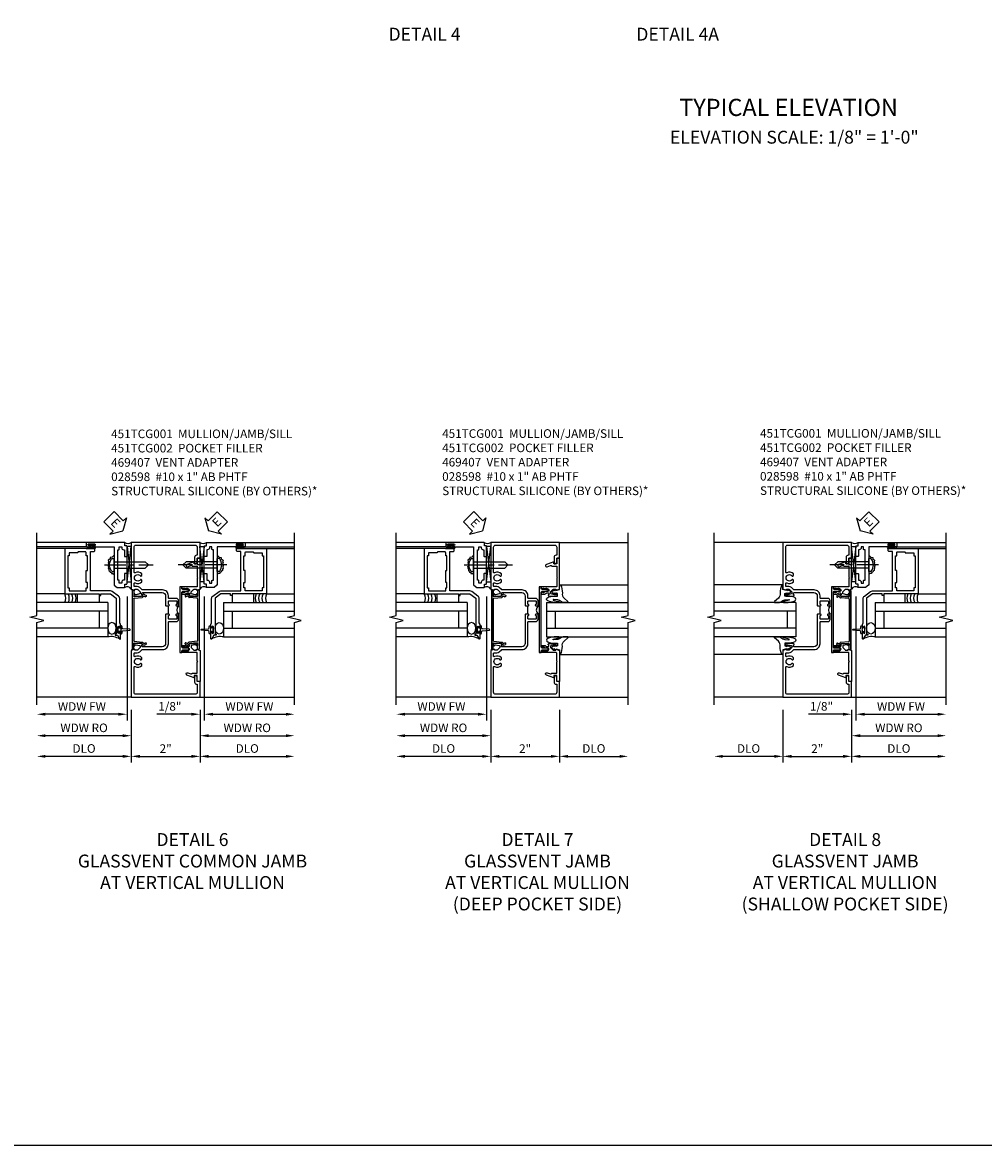
# Model space of a CAD drawing. Extents: x 0 to 101, y 0 to 65.
# Drawn here: x 49 to 77, y 0 to 33 of the extents above; entities that cross this region are included whole.
import ezdxf
from ezdxf.enums import TextEntityAlignment as Align

# ---------------------------------------------------------------- set-up
doc = ezdxf.new("R2010")
doc.units = 0
doc.header["$LTSCALE"] = 0.5
doc.header["$MEASUREMENT"] = 0
doc.linetypes.add('CENTER', pattern=[2, 1.25, -0.25, 0.25, -0.25])
doc.layers.get('0').update_dxf_attribs({"color": 4, "linetype": 'CONTINUOUS'})
for name, color, linetype in [('CENTER', 1, 'CENTER'), ('DIME', 2, 'CONTINUOUS'), ('FORMAT', 7, 'CONTINUOUS'), ('TEXT', 3, 'CONTINUOUS')]:
    doc.layers.add(name, color=color, linetype=linetype)
doc.styles.get("Standard").update_dxf_attribs({"font": 'arial.ttf'})
doc.dimstyles.new('EXT_ON-OFF', dxfattribs={"dimscale": 2, "dimtxt": 0.125, "dimasz": 0.125, "dimexe": 0.09, "dimexo": 0.1875, "dimgap": 0.05, "dimtad": 3, "dimdec": 5, "dimzin": 3, "dimdsep": 46, "dimlunit": 5, "dimtxsty": 'Standard', "dimcen": 0, "dimse2": 1, "dimazin": 0, "dimtfac": 1, "dimtdec": 4, "dimtofl": 0, "dimtmove": 0, "dimatfit": 0, "dimfxl": 1, "dimfrac": 2, "dimtolj": 1, "dimtzin": 3, "dimarcsym": 0})
doc.dimstyles.new('EXT_ON-ON', dxfattribs={"dimscale": 2, "dimtxt": 0.125, "dimasz": 0.125, "dimexe": 0.09, "dimexo": 0.1875, "dimgap": 0.05, "dimtad": 3, "dimdec": 5, "dimzin": 3, "dimdsep": 46, "dimlunit": 5, "dimtxsty": 'Standard', "dimcen": 0, "dimazin": 0, "dimtfac": 1, "dimtdec": 4, "dimtofl": 0, "dimtmove": 0, "dimatfit": 0, "dimfxl": 1, "dimfrac": 2, "dimtolj": 1, "dimtzin": 3, "dimarcsym": 0})

# ---------------------------------------------------------------- blocks, each defined once
blk = doc.blocks.new('*D66')
at = {"layer": 'DIME', "color": 0, "lineweight": -2, "transparency": 16777216}
for p, q in [((-1, -3.125), (-1, -4.656)), ((1, -3.125), (1, -4.656)), ((-0.75, -4.476), (0.75, -4.476))]:
    blk.add_line(p, q, dxfattribs=at)
at = {"layer": 'DIME', "color": 0, "transparency": 16777216}
for points in [[(-0.75, -4.434), (-0.75, -4.518), (-1, -4.476)], [(0.75, -4.434), (0.75, -4.518), (1, -4.476)]]:
    blk.add_solid(points, dxfattribs=at)
at = {"layer": 'DIME', "color": 0, "transparency": 16777216, "insert": (0, -4.25), "char_height": 0.25, "attachment_point": 5}
blk.add_mtext('\\A1;2"', dxfattribs=at)
blk = doc.blocks.new('*D67')
at = {"layer": 'DIME', "color": 0, "lineweight": -2, "transparency": 16777216}
for p, q in [((-1, -3.125), (-1, -4.656)), ((-1.25, -4.476), (-3.5, -4.476))]:
    blk.add_line(p, q, dxfattribs=at)
at = {"layer": 'DIME', "color": 0, "transparency": 16777216}
for points in [[(-3.5, -4.434), (-3.5, -4.518), (-3.75, -4.476)], [(-1.25, -4.434), (-1.25, -4.518), (-1, -4.476)]]:
    blk.add_solid(points, dxfattribs=at)
at = {"layer": 'DIME', "color": 0, "transparency": 16777216, "insert": (-2.375, -4.247), "char_height": 0.25, "attachment_point": 5}
blk.add_mtext('\\A1;DLO', dxfattribs=at)
blk = doc.blocks.new('*D68')
at = {"layer": 'DIME', "color": 0, "lineweight": -2, "transparency": 16777216}
for p, q in [((1, -3.125), (1, -4.656)), ((1.25, -4.476), (3.5, -4.476))]:
    blk.add_line(p, q, dxfattribs=at)
at = {"layer": 'DIME', "color": 0, "transparency": 16777216}
for points in [[(1.25, -4.434), (1.25, -4.518), (1, -4.476)], [(3.5, -4.434), (3.5, -4.518), (3.75, -4.476)]]:
    blk.add_solid(points, dxfattribs=at)
at = {"layer": 'DIME', "color": 0, "transparency": 16777216, "insert": (2.375, -4.247), "char_height": 0.25, "attachment_point": 5}
blk.add_mtext('\\A1;DLO', dxfattribs=at)
blk = doc.blocks.new('B451TCG001')
blk.add_line((-0.08, 0.342), (-0.08, 0.092))
for points in [[(-0.31, 0.373, -0.414214), (-0.325, 0.388), (-0.325, 0.468, -0.414214), (-0.31, 0.483), (-0.095, 0.483, -0.414214), (-0.08, 0.468), (-0.08, 0.388, -0.419023), (-0.095, 0.373, 1.008231), (-0.096, 0.342), (-0.01, 0.342), (0, 0.352), (0, 1.187, -0.414214), (0.1, 1.288), (0.671, 1.288, -0.414214), (0.691, 1.268), (0.691, 1.226), (0.669, 1.226, 0.414214), (0.708, 1.187), (0.909, 1.187, 0.414214), (0.929, 1.207), (0.929, 1.236, 0.414214), (0.909, 1.256), (0.897, 1.256), (0.897, 1.227), (0.859, 1.227), (0.757, 1.25, -0.354119), (0.741, 1.269), (0.741, 1.311), (0.808, 1.378, -0.198912), (0.826, 1.385), (0.897, 1.385), (0.897, 1.356), (1, 1.392), (1, 2.75), (-1, 2.75), (-1, 2.295), (-0.92, 2.295), (-0.92, 2.187, 0.414214), (-0.858, 2.125), (-0.84, 2.125), (-0.84, 2.315, 0.414214), (-0.9, 2.375), (-0.92, 2.375), (-0.92, 2.61, -0.414214), (-0.86, 2.67), (0.86, 2.67, -0.414214), (0.92, 2.61), (0.92, 1.882, -0.568098), (0.89, 1.865, 0.339754), (0.692, 1.833), (0.692, 1.789), (0.721, 1.772, 0.386545), (0.735, 1.775, -3.127286), (0.735, 1.664, 0.386545), (0.721, 1.667), (0.692, 1.65), (0.692, 1.606, 0.339754), (0.89, 1.574, -0.568098), (0.92, 1.557), (0.92, 1.485, -0.414214), (0.9, 1.465), (0.826, 1.465, 0.19902), (0.752, 1.435), (0.692, 1.375, -0.19902), (0.674, 1.368), (0.09, 1.368, 0.414214), (-0.08, 1.198), (-0.08, 0.573, -0.414214), (-0.1, 0.553), (-0.305, 0.553, 0.414214), (-0.375, 0.483), (-0.375, 0.342), (-0.31, 0.342, 1), (-0.31, 0.373)], [(-0.92, -1.295), (-1, -1.295), (-1, -1.75), (1, -1.75), (1, -0.392), (0.897, -0.356), (0.897, -0.385), (0.826, -0.385, -0.198912), (0.808, -0.378), (0.741, -0.311), (0.741, -0.269, -0.354119), (0.757, -0.25), (0.859, -0.227), (0.897, -0.227), (0.897, -0.256), (0.909, -0.256, 0.414214), (0.929, -0.236), (0.929, -0.207, 0.414214), (0.909, -0.188), (0.708, -0.188, 0.414214), (0.669, -0.226), (0.691, -0.226), (0.691, -0.268, -0.414214), (0.671, -0.288), (0.1, -0.288, -0.414214), (0, -0.188), (0, 0.082), (-0.01, 0.092), (-0.096, 0.092, 1), (-0.096, 0.061), (-0.095, 0.061, -0.414214), (-0.08, 0.046), (-0.08, -0.034, -0.414214), (-0.095, -0.049), (-0.31, -0.049, -0.414214), (-0.325, -0.034), (-0.325, 0.046, -0.419023), (-0.31, 0.061, 1.008231), (-0.31, 0.092), (-0.375, 0.092), (-0.375, -0.049, 0.414214), (-0.305, -0.119), (-0.095, -0.119, -0.414214), (-0.08, -0.134), (-0.08, -0.198, 0.414214), (0.09, -0.368), (0.674, -0.368, -0.19902), (0.692, -0.375), (0.752, -0.435, 0.19902), (0.826, -0.465), (0.9, -0.465, -0.414214), (0.92, -0.485), (0.92, -0.557, -0.568098), (0.89, -0.574, 0.339754), (0.692, -0.606), (0.692, -0.65), (0.721, -0.667, 0.386545), (0.735, -0.664, -3.127286), (0.735, -0.775, 0.386545), (0.721, -0.772), (0.692, -0.789), (0.692, -0.833, 0.339754), (0.89, -0.865, -0.568098), (0.92, -0.882), (0.92, -1.61, -0.414214), (0.86, -1.67), (-0.86, -1.67, -0.414214), (-0.92, -1.61), (-0.92, -1.375), (-0.9, -1.375, 0.414214), (-0.84, -1.315), (-0.84, -1.125), (-0.858, -1.125, 0.414214), (-0.92, -1.187)]]:
    blk.add_lwpolyline(points, format="xyb", close=True)
blk.add_arc((-0.506, 0.217), 0.181, 316.3972, 43.6028)
blk = doc.blocks.new('B469407')
for p, q in [((0.963, 0.356), (0.929, 0.345)), ((0.929, 0.345), (0.929, 0.175)), ((0.965, 0.352), (0.931, 0.34)), ((0.971, 0.347), (0.971, -1.375)), ((0.976, 0.347), (0.976, -1.375)), ((0.567, 0.189), (0.567, 0.17)), ((0.623, 0.225), (0.576, 0.203)), ((0.626, 0.174), (0.589, 0.157)), ((0.629, 0.226), (0.651, 0.226)), ((0.644, 0.17), (0.67, 0.139)), ((0.663, 0.221), (0.694, 0.184)), ((0.916, 0.113), (0.68, 0.134)), ((0.913, 0.16), (0.704, 0.179)), ((0.929, 0.098), (0.929, -1.126)), ((0.567, -1.217), (0.567, -1.198)), ((0.623, -1.253), (0.576, -1.231)), ((0.626, -1.202), (0.589, -1.185)), ((0.629, -1.254), (0.651, -1.254)), ((0.644, -1.198), (0.67, -1.167)), ((0.663, -1.249), (0.694, -1.212)), ((0.916, -1.141), (0.68, -1.162)), ((0.913, -1.188), (0.704, -1.207)), ((0.929, -1.373), (0.929, -1.203)), ((0.963, -1.384), (0.929, -1.373)), ((0.965, -1.38), (0.931, -1.368))]:
    blk.add_line(p, q)
for centre, radius, start, end in [((0.966, 0.347), 0.01, 0, 109), ((0.966, 0.347), 0.005, 0, 109), ((0.582, 0.189), 0.015, 115, 180), ((0.582, 0.17), 0.015, 180, 295), ((0.629, 0.211), 0.015, 90, 115), ((0.632, 0.161), 0.015, 40, 115), ((0.651, 0.211), 0.015, 40, 90), ((0.682, 0.149), 0.015, 220, 265), ((0.705, 0.194), 0.015, 220, 265), ((0.914, 0.175), 0.015, 265, 0), ((0.914, 0.098), 0.015, 360, 85), ((0.582, -1.198), 0.015, 65, 180), ((0.582, -1.217), 0.015, 180, 245), ((0.629, -1.239), 0.015, 245, 270), ((0.632, -1.189), 0.015, 245, 320), ((0.651, -1.239), 0.015, 270, 320), ((0.682, -1.177), 0.015, 95, 140), ((0.705, -1.222), 0.015, 95, 140), ((0.914, -1.203), 0.015, 360, 95), ((0.914, -1.126), 0.015, 275, 0), ((0.966, -1.375), 0.01, 251, 0), ((0.966, -1.375), 0.005, 251, 0)]:
    blk.add_arc(centre, radius, start, end)
blk = doc.blocks.new('B451TCG102')
blk.add_lwpolyline([(0.569, -0.405), (0.579, -0.395), (0.579, -0.405), (0.589, -0.405), (0.599, -0.395), (0.599, -0.405), (0.609, -0.405), (0.619, -0.395), (0.619, -0.405), (0.629, -0.405), (0.639, -0.395), (0.639, -0.405, 0.441981), (0.693, -0.345, 0.384322), (0.673, -0.327), (0.613, -0.327, -0.151229), (0.596, -0.322), (0.559, -0.297), (0.559, -0.307), (0.549, -0.297), (0.539, -0.297), (0.539, -0.307), (0.529, -0.297), (0.519, -0.297), (0.519, -0.307), (0.509, -0.297), (0.499, -0.297), (0.499, -0.307), (0.489, -0.297), (0.479, -0.297), (0.479, -0.307), (0.469, -0.296), (0.469, -0.247), (0.569, -0.247, -0.151229), (0.58, -0.25), (0.614, -0.274, 0.151229), (0.626, -0.277), (0.671, -0.277, 0.414214), (0.691, -0.257), (0.691, -0.225), (0.669, -0.225, -0.414214), (0.708, -0.187), (0.909, -0.187, -0.414214), (0.929, -0.207), (0.929, -0.236, -0.414214), (0.909, -0.256), (0.897, -0.256), (0.897, -0.227), (0.859, -0.227), (0.757, -0.249, 0.354119), (0.741, -0.269), (0.741, -0.311), (0.808, -0.377, 0.198912), (0.826, -0.385), (0.897, -0.385), (0.897, -0.356), (1, -0.392), (1, -1.295), (0.92, -1.295), (0.92, -1.125), (0.834, -1.125), (0.834, -1.187), (0.617, -1.108, -1), (0.641, -1.042), (0.737, -1.077, 0.359037), (0.767, -1.066, -0.263278), (0.789, -1.054), (0.92, -1.054), (0.92, -0.733), (0.935, -0.718), (0.92, -0.703), (0.92, -0.475, 0.414214), (0.9, -0.455), (0.469, -0.455), (0.469, -0.405), (0.479, -0.395), (0.479, -0.405), (0.489, -0.405), (0.499, -0.395), (0.499, -0.405), (0.509, -0.405), (0.519, -0.395), (0.519, -0.405), (0.529, -0.405), (0.539, -0.395), (0.539, -0.405), (0.549, -0.405), (0.559, -0.395), (0.559, -0.405)], format="xyb", close=True)
blk = doc.blocks.new('B451TCG104')
for p, q in [((-0.63, 1.417), (-0.653, 1.377)), ((-0.605, 1.403), (-0.621, 1.377)), ((-0.542, 1.417), (-0.565, 1.377)), ((-0.542, 1.29), (-0.565, 1.33)), ((-0.518, 1.403), (-0.533, 1.377)), ((-0.518, 1.304), (-0.533, 1.33)), ((-0.542, -0.287), (-0.565, -0.327)), ((-0.518, -0.301), (-0.533, -0.327)), ((-0.63, -0.414), (-0.653, -0.374)), ((-0.605, -0.4), (-0.621, -0.374)), ((-0.542, -0.414), (-0.565, -0.374)), ((-0.518, -0.4), (-0.533, -0.374))]:
    blk.add_line(p, q)
blk.add_lwpolyline([(-0.469, -0.455), (-0.469, -0.402), (-0.496, -0.374), (-0.651, -0.374, -0.414214), (-0.671, -0.354), (-0.671, -0.347, -0.414214), (-0.651, -0.327), (-0.496, -0.327), (-0.469, -0.3), (-0.469, 1.302), (-0.496, 1.33), (-0.651, 1.33, -0.414214), (-0.671, 1.35), (-0.671, 1.357, -0.414214), (-0.651, 1.377), (-0.496, 1.377), (-0.469, 1.404), (-0.469, 1.457), (-0.411, 1.457), (-0.411, -0.455)], format="xyb", close=True)
for centre, start, end in [((-0.617, 1.41), 329.2338, 150.1438), ((-0.53, 1.41), 329.2338, 150.1438), ((-0.53, 1.297), 209.8562, 30.7662), ((-0.53, -0.294), 329.2338, 150.1438), ((-0.617, -0.407), 209.8562, 30.7662), ((-0.53, -0.407), 209.8562, 30.7662)]:
    blk.add_arc(centre, 0.0141, start, end)
blk = doc.blocks.new('B451TCG002')
at = {"xscale": -1, "rotation": 180}
blk.add_blockref('B451TCG102', (0, 1.001), dxfattribs=at)
at = {"xscale": -1}
blk.add_blockref('B451TCG104', (0, -0.001), dxfattribs=at)
blk.add_blockref('B451TCG102', (0, -0.001))
blk = doc.blocks.new('*D62')
at = {"layer": 'DIME', "color": 0, "lineweight": -2, "transparency": 16777216}
for p, q in [((0.125, 2.928), (0.125, -0.68)), ((-0.25, -0.5), (-1.256, -0.5)), ((0, -0.375), (0, -0.68)), ((0.375, -0.5), (0.625, -0.5))]:
    blk.add_line(p, q, dxfattribs=at)
at = {"layer": 'DIME', "color": 0, "transparency": 16777216}
for points in [[(-0.25, -0.458), (-0.25, -0.542), (0, -0.5)], [(0.375, -0.458), (0.375, -0.542), (0.125, -0.5)]]:
    blk.add_solid(points, dxfattribs=at)
at = {"layer": 'DIME', "color": 0, "transparency": 16777216, "insert": (-0.878, -0.271), "char_height": 0.25, "attachment_point": 5}
blk.add_mtext('\\A1;1/8"', dxfattribs=at)
blk = doc.blocks.new('*D63')
at = {"layer": 'DIME', "color": 0, "lineweight": -2, "transparency": 16777216}
for p, q in [((0.125, 2.928), (0.125, -0.68)), ((0.375, -0.5), (2.5, -0.5))]:
    blk.add_line(p, q, dxfattribs=at)
at = {"layer": 'DIME', "color": 0, "transparency": 16777216}
for points in [[(0.375, -0.458), (0.375, -0.542), (0.125, -0.5)], [(2.5, -0.458), (2.5, -0.542), (2.75, -0.5)]]:
    blk.add_solid(points, dxfattribs=at)
at = {"layer": 'DIME', "color": 0, "transparency": 16777216, "insert": (1.437, -0.275), "char_height": 0.25, "attachment_point": 5}
blk.add_mtext('\\A1;WDW FW', dxfattribs=at)
blk = doc.blocks.new('*D64')
at = {"layer": 'DIME', "color": 0, "lineweight": -2, "transparency": 16777216}
for p, q in [((0, -0.375), (0, -1.305)), ((0.25, -1.125), (2.5, -1.125))]:
    blk.add_line(p, q, dxfattribs=at)
at = {"layer": 'DIME', "color": 0, "transparency": 16777216}
for points in [[(0.25, -1.083), (0.25, -1.167), (0, -1.125)], [(2.5, -1.083), (2.5, -1.167), (2.75, -1.125)]]:
    blk.add_solid(points, dxfattribs=at)
at = {"layer": 'DIME', "color": 0, "transparency": 16777216, "insert": (1.375, -0.896), "char_height": 0.25, "attachment_point": 5}
blk.add_mtext('\\A1;WDW RO', dxfattribs=at)
blk = doc.blocks.new('ESEAL2')
at = {"layer": 'TEXT', "color": 7}
for p, q in [((0.196, 0.338), (0, 0)), ((0.196, 0.21), (0.196, 0.338)), ((0.196, -0.338), (0, 0)), ((0.575, 0.21), (0.196, 0.21)), ((0.575, 0.21), (0.575, -0.21)), ((0.575, -0.21), (0.196, -0.21)), ((0.196, -0.21), (0.196, -0.338))]:
    blk.add_line(p, q, dxfattribs=at)
at = {"layer": 'TEXT', "color": 3}
blk.add_text('E', height=0.25, dxfattribs=at).set_placement((0.247, -0.116))
blk = doc.blocks.new('B028598')
for p, q in [((-0.057, 0.186), (0, 0.186)), ((0, 0.186), (0, -0.186)), ((0, 0.095), (0.905, 0.095)), ((1, 0), (0.905, 0.095)), ((-0.057, -0.186), (0, -0.186)), ((0, -0.095), (0.905, -0.095)), ((1, 0), (0.905, -0.095))]:
    blk.add_line(p, q)
for centre, radius, start, end in [((0.162, 0), 0.295, 142.702, 217.298), ((-0.057, 0.166), 0.02, 89.9999, 142.7021), ((-0.057, -0.166), 0.02, 217.2977, 270)]:
    blk.add_arc(centre, radius, start, end)
at = {"layer": 'CENTER'}
blk.add_line((-0.279, 0), (1.135, 0), dxfattribs=at)
blk = doc.blocks.new('B469002')
blk.add_lwpolyline([(2.362, 0.187), (2.104, 0.187), (2.094, 0.197), (2.084, 0.187), (1.516, 0.187, -0.237409), (1.504, 0.193), (1.44, 0.279, -0.160975), (1.438, 0.288), (1.438, 0.485, -0.414214), (1.453, 0.5), (1.538, 0.5), (1.538, 0.548, -0.414214), (1.553, 0.563), (1.834, 0.563, -0.414214), (1.849, 0.548), (1.849, 0.503, -0.414214), (1.834, 0.488), (1.653, 0.488), (1.653, 0.469, -0.414214), (1.593, 0.409), (1.563, 0.409), (1.563, 0.339), (1.638, 0.339, -0.414214), (1.653, 0.324), (1.653, 0.297), (2.535, 0.297), (2.535, 0.324, -0.414214), (2.55, 0.339), (2.625, 0.339), (2.625, 0.409), (2.595, 0.409, -0.414214), (2.535, 0.469), (2.535, 0.488), (2.353, 0.488, -0.414214), (2.338, 0.503), (2.338, 0.548, -0.414214), (2.353, 0.563), (2.635, 0.563, -0.414214), (2.65, 0.548), (2.65, 0.5), (2.735, 0.5, -0.414214), (2.75, 0.485), (2.75, -0.61, -0.414214), (2.735, -0.625), (2.64, -0.625, -0.414214), (2.625, -0.61), (2.625, -0.547, -1), (2.657, -0.547), (2.657, -0.553, 1), (2.701, -0.553), (2.701, -0.384, 1), (2.657, -0.384), (2.657, -0.39, -1), (2.625, -0.39), (2.625, 0.187)], format="xyb", close=True)
blk = doc.blocks.new('B469013')
for points in [[(1.25, -1.25), (1.25, -0.25), (1.2, -0.25), (1.2, -0.2), (1.25, -0.2), (1.25, 0.08), (1.124, 0.25), (0.081, 0.25), (0.081, 0.219), (0.05, 0.219), (0.05, 0.284), (-0.056, 0.347, -0.767327), (-0.048, 0.375), (0.128, 0.375, -1), (0.128, 0.343), (0.122, 0.343, 1), (0.122, 0.299), (0.291, 0.299, 1), (0.291, 0.343), (0.285, 0.343, -1), (0.285, 0.375), (0.362, 0.375), (0.405, 0.35), (1.116, 0.35, -0.237409), (1.189, 0.314), (1.322, 0.134, -0.160975), (1.34, 0.08), (1.34, -0.5), (2.485, -0.5), (2.485, -0.405, -0.414214), (2.515, -0.375), (2.545, -0.375, -0.414214), (2.575, -0.405), (2.575, -1.25)], [(2.45, -1.125), (2.36, -1.125), (2.36, -1.16), (1.43, -1.16), (1.43, -1.125), (1.34, -1.125), (1.34, -0.625), (1.43, -0.625), (1.43, -0.59), (1.587, -0.59), (1.587, -0.625), (1.937, -0.625), (1.937, -0.59), (2.36, -0.59), (2.36, -0.625), (2.45, -0.625, -0.414214), (2.475, -0.65), (2.475, -0.85, -0.414214), (2.45, -0.875), (2.45, -0.875)]]:
    blk.add_lwpolyline(points, format="xyb", close=True)
blk = doc.blocks.new('*D73')
at = {"layer": 'DIME', "color": 0, "lineweight": -2, "transparency": 16777216}
for p, q in [((-1.125, 0.178), (-1.125, -3.43)), ((-1.375, -3.25), (-3.5, -3.25))]:
    blk.add_line(p, q, dxfattribs=at)
at = {"layer": 'DIME', "color": 0, "transparency": 16777216}
for points in [[(-3.5, -3.208), (-3.5, -3.292), (-3.75, -3.25)], [(-1.375, -3.208), (-1.375, -3.292), (-1.125, -3.25)]]:
    blk.add_solid(points, dxfattribs=at)
at = {"layer": 'DIME', "color": 0, "transparency": 16777216, "insert": (-2.438, -3.025), "char_height": 0.25, "attachment_point": 5}
blk.add_mtext('\\A1;WDW FW', dxfattribs=at)
blk = doc.blocks.new('*D74')
at = {"layer": 'DIME', "color": 0, "lineweight": -2, "transparency": 16777216}
for p, q in [((-1.001, -3.125), (-1.001, -4.055)), ((-1.251, -3.875), (-3.5, -3.875))]:
    blk.add_line(p, q, dxfattribs=at)
at = {"layer": 'DIME', "color": 0, "transparency": 16777216}
for points in [[(-3.5, -3.833), (-3.5, -3.917), (-3.75, -3.875)], [(-1.251, -3.833), (-1.251, -3.917), (-1.001, -3.875)]]:
    blk.add_solid(points, dxfattribs=at)
at = {"layer": 'DIME', "color": 0, "transparency": 16777216, "insert": (-2.375, -3.646), "char_height": 0.25, "attachment_point": 5}
blk.add_mtext('\\A1;WDW RO', dxfattribs=at)
blk = doc.blocks.new('ESEAL1')
at = {"layer": 'TEXT', "color": 7}
for p, q in [((-0.196, 0.338), (0, 0)), ((-0.196, 0.21), (-0.196, 0.338)), ((-0.575, 0.21), (-0.575, -0.21)), ((-0.575, 0.21), (-0.196, 0.21)), ((-0.196, -0.338), (0, 0)), ((-0.575, -0.21), (-0.196, -0.21)), ((-0.196, -0.21), (-0.196, -0.338))]:
    blk.add_line(p, q, dxfattribs=at)
at = {"layer": 'TEXT', "color": 3}
blk.add_text('E', height=0.25, dxfattribs=at).set_placement((-0.413, -0.116))
blk = doc.blocks.new('*D76')
at = {"layer": 'DIME', "color": 0, "lineweight": -2, "transparency": 16777216}
for p, q in [((-1, -3.125), (-1, -4.656)), ((1, -3.125), (1, -4.656)), ((-0.75, -4.476), (0.75, -4.476))]:
    blk.add_line(p, q, dxfattribs=at)
at = {"layer": 'DIME', "color": 0, "transparency": 16777216}
for points in [[(-0.75, -4.434), (-0.75, -4.518), (-1, -4.476)], [(0.75, -4.434), (0.75, -4.518), (1, -4.476)]]:
    blk.add_solid(points, dxfattribs=at)
at = {"layer": 'DIME', "color": 0, "transparency": 16777216, "insert": (0, -4.25), "char_height": 0.25, "attachment_point": 5}
blk.add_mtext('\\A1;2"', dxfattribs=at)
blk = doc.blocks.new('*D77')
at = {"layer": 'DIME', "color": 0, "lineweight": -2, "transparency": 16777216}
for p, q in [((-1, -3.125), (-1, -4.656)), ((-1.25, -4.476), (-3.5, -4.476))]:
    blk.add_line(p, q, dxfattribs=at)
at = {"layer": 'DIME', "color": 0, "transparency": 16777216}
for points in [[(-3.5, -4.434), (-3.5, -4.518), (-3.75, -4.476)], [(-1.25, -4.434), (-1.25, -4.518), (-1, -4.476)]]:
    blk.add_solid(points, dxfattribs=at)
at = {"layer": 'DIME', "color": 0, "transparency": 16777216, "insert": (-2.375, -4.247), "char_height": 0.25, "attachment_point": 5}
blk.add_mtext('\\A1;DLO', dxfattribs=at)
blk = doc.blocks.new('*D78')
at = {"layer": 'DIME', "color": 0, "lineweight": -2, "transparency": 16777216}
for p, q in [((1, -3.125), (1, -4.656)), ((1.25, -4.476), (2.75, -4.476))]:
    blk.add_line(p, q, dxfattribs=at)
at = {"layer": 'DIME', "color": 0, "transparency": 16777216}
for points in [[(1.25, -4.434), (1.25, -4.518), (1, -4.476)], [(2.75, -4.434), (2.75, -4.518), (3, -4.476)]]:
    blk.add_solid(points, dxfattribs=at)
at = {"layer": 'DIME', "color": 0, "transparency": 16777216, "insert": (2, -4.247), "char_height": 0.25, "attachment_point": 5}
blk.add_mtext('\\A1;DLO', dxfattribs=at)
blk = doc.blocks.new('B027074-M')
blk.add_lwpolyline([(0.062, 0.144), (0.035, 0.149), (0.069, 0.257), (0.13, 0.261), (0.205, 0.259), (0.195, 0.29, 0.12571), (-0.037, 0.341, -0.226084), (-0.19, 0.391), (-0.286, 0.502, 0.644976), (-0.312, 0.49), (-0.31, 0.361, 0.151869), (-0.294, 0.316), (-0.255, 0.257, -0.029345), (-0.238, 0.205), (-0.221, 0.083, -0.653812), (-0.241, 0.076), (-0.285, 0.241, 0.888636), (-0.31, 0.239), (-0.31, 0.105, 0.064205), (-0.268, -0.084, 0.689636), (-0.165, -0.084, 0.070356), (-0.124, 0.105), (-0.124, 0.201), (-0.051, 0.201), (-0.029, 0.147), (-0.068, 0.142), (-0.034, 0.106), (-0.065, 0.084), (-0.004, 0.03), (0.052, 0.096), (0.027, 0.106)], format="xyb", close=True)
blk = doc.blocks.new('S451GT1000')
for p, q in [((-1, -0.625), (-1, -3)), ((0, -0.625), (-1, -0.625)), ((-0.75, -0.625), (-0.75, -3)), ((-0.25, -0.625), (-0.25, -3)), ((0, -0.625), (0, -3)), ((-0.25, -0.875), (-0.75, -0.875)), ((-1.518, -1), (-1.518, -3)), ((0.517, -1), (0.517, -3))]:
    blk.add_line(p, q)
at = {"rotation": 180}
blk.add_blockref('B027074-M', (-1.312, -0.742), dxfattribs=at)
at = {"xscale": -1, "rotation": 180}
blk.add_blockref('B027074-M', (0.312, -0.742), dxfattribs=at)
blk = doc.blocks.new('*D79')
at = {"layer": 'DIME', "color": 0, "lineweight": -2, "transparency": 16777216}
for p, q in [((-1.125, 0.178), (-1.125, -3.43)), ((-1.375, -3.25), (-3.5, -3.25))]:
    blk.add_line(p, q, dxfattribs=at)
at = {"layer": 'DIME', "color": 0, "transparency": 16777216}
for points in [[(-3.5, -3.208), (-3.5, -3.292), (-3.75, -3.25)], [(-1.375, -3.208), (-1.375, -3.292), (-1.125, -3.25)]]:
    blk.add_solid(points, dxfattribs=at)
at = {"layer": 'DIME', "color": 0, "transparency": 16777216, "insert": (-2.438, -3.025), "char_height": 0.25, "attachment_point": 5}
blk.add_mtext('\\A1;WDW FW', dxfattribs=at)
blk = doc.blocks.new('*D80')
at = {"layer": 'DIME', "color": 0, "lineweight": -2, "transparency": 16777216}
for p, q in [((-1.001, -3.125), (-1.001, -4.055)), ((-1.251, -3.875), (-3.5, -3.875))]:
    blk.add_line(p, q, dxfattribs=at)
at = {"layer": 'DIME', "color": 0, "transparency": 16777216}
for points in [[(-3.5, -3.833), (-3.5, -3.917), (-3.75, -3.875)], [(-1.251, -3.833), (-1.251, -3.917), (-1.001, -3.875)]]:
    blk.add_solid(points, dxfattribs=at)
at = {"layer": 'DIME', "color": 0, "transparency": 16777216, "insert": (-2.375, -3.646), "char_height": 0.25, "attachment_point": 5}
blk.add_mtext('\\A1;WDW RO', dxfattribs=at)
blk = doc.blocks.new('*D82')
at = {"layer": 'DIME', "color": 0, "lineweight": -2, "transparency": 16777216}
for p, q in [((-1, -3.125), (-1, -4.656)), ((1, -3.125), (1, -4.656)), ((-0.75, -4.476), (0.75, -4.476))]:
    blk.add_line(p, q, dxfattribs=at)
at = {"layer": 'DIME', "color": 0, "transparency": 16777216}
for points in [[(-0.75, -4.434), (-0.75, -4.518), (-1, -4.476)], [(0.75, -4.434), (0.75, -4.518), (1, -4.476)]]:
    blk.add_solid(points, dxfattribs=at)
at = {"layer": 'DIME', "color": 0, "transparency": 16777216, "insert": (0, -4.25), "char_height": 0.25, "attachment_point": 5}
blk.add_mtext('\\A1;2"', dxfattribs=at)
blk = doc.blocks.new('*D83')
at = {"layer": 'DIME', "color": 0, "lineweight": -2, "transparency": 16777216}
for p, q in [((-1, -3.125), (-1, -4.656)), ((-1.25, -4.476), (-2.75, -4.476))]:
    blk.add_line(p, q, dxfattribs=at)
at = {"layer": 'DIME', "color": 0, "transparency": 16777216}
for points in [[(-2.75, -4.434), (-2.75, -4.518), (-3, -4.476)], [(-1.25, -4.434), (-1.25, -4.518), (-1, -4.476)]]:
    blk.add_solid(points, dxfattribs=at)
at = {"layer": 'DIME', "color": 0, "transparency": 16777216, "insert": (-2, -4.247), "char_height": 0.25, "attachment_point": 5}
blk.add_mtext('\\A1;DLO', dxfattribs=at)
blk = doc.blocks.new('*D84')
at = {"layer": 'DIME', "color": 0, "lineweight": -2, "transparency": 16777216}
for p, q in [((1, -3.125), (1, -4.656)), ((1.25, -4.476), (3.5, -4.476))]:
    blk.add_line(p, q, dxfattribs=at)
at = {"layer": 'DIME', "color": 0, "transparency": 16777216}
for points in [[(1.25, -4.434), (1.25, -4.518), (1, -4.476)], [(3.5, -4.434), (3.5, -4.518), (3.75, -4.476)]]:
    blk.add_solid(points, dxfattribs=at)
at = {"layer": 'DIME', "color": 0, "transparency": 16777216, "insert": (2.375, -4.247), "char_height": 0.25, "attachment_point": 5}
blk.add_mtext('\\A1;DLO', dxfattribs=at)
blk = doc.blocks.new('S469VJ02')
for p, q in [((-0.0005, 4.383295), (0.1245, 4.383295)), ((0.1245, 4.383295), (-0.0005, 3.351833)), ((0.1245, 3.351833), (-0.0005, 4.383295)), ((0.1245, 3.351833), (0.1245, 4.383295)), ((1.250536, 4.325004), (1.062536, 4.325004)), ((1.063536, 4.375004), (1.127036, 4.375004)), ((1.250536, 4.368004), (1.063536, 4.368004)), ((1.250536, 4.332004), (1.063536, 4.332004)), ((1.063536, 4.325004), (1.244571, 4.325004)), ((1.127036, 4.416409), (1.127036, 4.375004)), ((1.187036, 4.375004), (1.187036, 4.416409)), ((1.250536, 4.375004), (1.187036, 4.375004)), ((1.313536, 4.325), (1.235536, 4.325)), ((1.2975, 4.500004), (2.749536, 4.500004)), ((1.2975, 4.375004), (2.749536, 4.375004)), ((1.937428, 4.325004), (2.7495, 4.325004)), ((0.1245, 3.351833), (-0.0005, 3.351833)), ((1.937464, 3.000004), (2.749536, 3.000004)), ((0.687536, 2.75), (2.749536, 2.75)), ((0.687536, 2.75), (0.687536, 1.75)), ((0.687536, 2.5), (2.749536, 2.5)), ((0.937536, 2.5), (0.937536, 2)), ((0.687536, 2), (2.749536, 2)), ((0.687536, 1.75), (2.749536, 1.75))]:
    blk.add_line(p, q)
for points in [[(1.250786, 4.416409), (1.187036, 4.416409), (1.172036, 4.416409), (1.157036, 4.401409), (1.142036, 4.416409), (1.127036, 4.416409), (1.063286, 4.416409), (1.063286, 4.444409), (1.250786, 4.444409)], [(0.937536, 2.75), (1.562536, 2.75), (1.562536, 3), (0.937536, 3)], [(0.308461, 1.9715), (0.293461, 1.9565), (0.308461, 1.9415), (0.308461, 1.90366), (0.358461, 1.90366), (0.358461, 1.86275), (0.386461, 1.86275), (0.386461, 2.05025), (0.358461, 2.05025), (0.358461, 2.00934), (0.308461, 2.00934)]]:
    blk.add_lwpolyline(points, close=True)
blk.add_lwpolyline([(0.5005, 4.125045), (0.555755, 4.073266), (0.612986, 4.061811), (0.61871, 4.021719), (0.670218, 3.987354), (0.653049, 3.935807), (0.670218, 3.901442), (0.658772, 3.867077), (0.675942, 3.81553), (0.664495, 3.79262), (0.670218, 3.752528), (0.653049, 3.718164), (0.653049, 3.683799), (0.624433, 3.660889), (0.61871, 3.637979), (0.578647, 3.620797), (0.578647, 3.592159), (0.532862, 3.592159), (0.5005, 3.562752)])
blk.add_lwpolyline([(0.308497, 1.90366), (0.308497, 1.8315, -0.414213562), (0.268497, 1.8715), (0.268497, 1.901084, 0.397241247), (0.244954, 1.926041), (0.045645, 1.941524, -0.94470647), (0.045645, 1.971476), (0.244954, 1.986959, 0.397241247), (0.268497, 2.011916), (0.268497, 2.0415, -0.414213562), (0.308497, 2.0815), (0.308497, 2.00934)], format="xyb")
for centre, radius, start, end in [((0.095679, 4.664378), 0.194249, 240.3216532, 299.6783468), ((1.063536, 4.350004), 0.025, 90, 270), ((1.063536, 4.350004), 0.018, 90, 270), ((1.250536, 4.350004), 0.025, 270, 90), ((1.250536, 4.350004), 0.018, 270, 90), ((0.121669, 3.064541), 0.145448, 61.1468959, 147.1349351), ((1.854284, 2.875065), 0.250241, 150.0478045, 209.9852199), ((1.954284, 2.875065), 0.250241, 150.0478045, 209.9852199), ((2.054284, 2.875065), 0.250241, 150.0478045, 209.9852199), ((2.154284, 2.875065), 0.250241, 150.0478045, 209.9852199), ((0.592154, 1.253139), 0.505933, 79.1330961, 120.7508739)]:
    blk.add_arc(centre, radius, start, end)
blk.add_ellipse((0.5625, 2), major_axis=(0, 0.165681), ratio=0.754679449)
for name, p, rotation in [('B469002', (0.687536, 1.75032), 90), ('B469013', (0.6875, 1.75032), 90), ('B028598', (0.5005, 3.843932), 180)]:
    blk.add_blockref(name, p, dxfattribs=dict(rotation=rotation))
at = {"layer": 'TEXT', "rotation": 44.99999999999999}
blk.add_blockref('ESEAL2', (0.244914, 4.837296), dxfattribs=at)
at = {"layer": 'DIME'}
dim = blk.add_linear_dim(base=(-0.0005, -0.5), p1=(0.1245, 3.30286), p2=(-0.0005, -0.0005), dimstyle='EXT_ON-ON', override={"dimpost": '"'}, dxfattribs=at)
dim.commit()
dim.dimension.update_dxf_attribs({"geometry": '*D62', "text_midpoint": (-0.878041, -0.270737)})
for base, p1, text, picture, middle in [((2.749536, -0.5), (0.1245, 3.30286), 'WDW FW', '*D63', (1.437018, -0.274915)), ((2.749536, -1.125), (0.000036, 0), 'WDW RO', '*D64', (1.374786, -0.895651))]:
    dim = blk.add_linear_dim(base=base, p1=p1, p2=(2.749536, 1.75), text=text, dimstyle='EXT_ON-OFF', override={"dimpost": '"'}, dxfattribs=at)
    dim.commit()
    dim.dimension.update_dxf_attribs({"geometry": picture, "text_midpoint": middle})
blk = doc.blocks.new('S451TCV03AS469VJ02KCADS')
for p, q in [((-2.298, 1.749999), (-3.750036, 1.749999)), ((-2.187536, 1.624999), (-2.187536, 1.666404)), ((-2.127536, 1.666404), (-2.127536, 1.624999)), ((-2.298, 1.624999), (-3.750036, 1.624999)), ((-2.937928, 1.574999), (-3.75, 1.574999)), ((-2.314036, 1.574995), (-2.236036, 1.574995)), ((-2.251036, 1.624999), (-2.187536, 1.624999)), ((-2.251036, 1.617999), (-2.064036, 1.617999)), ((-2.251036, 1.581999), (-2.064036, 1.581999)), ((-2.251036, 1.574999), (-2.063036, 1.574999)), ((-2.064036, 1.574999), (-2.245071, 1.574999)), ((-2.064036, 1.624999), (-2.127536, 1.624999)), ((-1, 1.63329), (-1.125, 1.63329)), ((-1.125, 1.63329), (-1, 0.601828)), ((-1.125, 0.601828), (-1, 1.63329)), ((-1.125, 0.601828), (-1.125, 1.63329)), ((-1.125, 0.601828), (-1, 0.601828)), ((-2.937964, 0.249999), (-3.750036, 0.249999)), ((-1.688036, -0.000005), (-3.750036, -0.000005)), ((-1.688036, -0.250005), (-3.750036, -0.250005)), ((-1.938036, -0.250005), (-1.938036, -0.750005)), ((-1.688036, -0.000005), (-1.688036, -1.000005)), ((-1.688036, -0.750005), (-3.750036, -0.750005)), ((-1.688036, -1.000005), (-3.750036, -1.000005)), ((-1, -2.750005), (-3.7495, -2.750005)), ((1, -2.750005), (3.7495, -2.750005))]:
    blk.add_line(p, q)
for points in [[(-3.7495, -2.976005), (-3.7495, -0.576015), (-3.54952, -0.525995), (-3.9495, -0.426015), (-3.7495, -0.376015), (-3.7495, 2.023995)], [(3.7495, -2.976005), (3.7495, -0.576015), (3.94948, -0.525995), (3.5495, -0.426015), (3.7495, -0.376015), (3.7495, 2.023995)], [(-1.501, 1.37504), (-1.556255, 1.323261), (-1.613486, 1.311806), (-1.61921, 1.271714), (-1.670718, 1.237349), (-1.653549, 1.185802), (-1.670718, 1.151437), (-1.659272, 1.117072), (-1.676442, 1.065525), (-1.664995, 1.042615), (-1.670718, 1.002523), (-1.653549, 0.968159), (-1.653549, 0.933794), (-1.624933, 0.910884), (-1.61921, 0.887974), (-1.579147, 0.870792), (-1.579147, 0.842154), (-1.533362, 0.842154), (-1.501, 0.812747)]]:
    blk.add_lwpolyline(points)
for points in [[(-2.251286, 1.666404), (-2.187536, 1.666404), (-2.172536, 1.666404), (-2.157536, 1.651404), (-2.142536, 1.666404), (-2.127536, 1.666404), (-2.063786, 1.666404), (-2.063786, 1.694404), (-2.251286, 1.694404)], [(-1.938036, -0.000005), (-2.563036, -0.000005), (-2.563036, 0.249995), (-1.938036, 0.249995)], [(-1.308961, -0.778505), (-1.293961, -0.793505), (-1.308961, -0.808505), (-1.308961, -0.846345), (-1.358961, -0.846345), (-1.358961, -0.887255), (-1.386961, -0.887255), (-1.386961, -0.699755), (-1.358961, -0.699755), (-1.358961, -0.740665), (-1.308961, -0.740665)]]:
    blk.add_lwpolyline(points, close=True)
blk.add_lwpolyline([(-1.308997, -0.846345), (-1.308997, -0.918505, 0.414213562), (-1.268997, -0.878505), (-1.268997, -0.848921, -0.397241247), (-1.245454, -0.823964), (-1.046145, -0.808481, 0.94470647), (-1.046145, -0.778529), (-1.245454, -0.763046, -0.397241247), (-1.268997, -0.738089), (-1.268997, -0.708505, 0.414213562), (-1.308997, -0.668505), (-1.308997, -0.740665)], format="xyb")
for centre, radius, start, end in [((-1.096179, 1.914373), 0.194249, 240.3216532, 299.6783468), ((-2.251036, 1.599999), 0.025, 90, 270), ((-2.251036, 1.599999), 0.018, 90, 270), ((-2.064036, 1.599999), 0.025, 270, 90), ((-2.064036, 1.599999), 0.018, 270, 90), ((-1.122169, 0.314536), 0.145448, 32.8650649, 118.8531041), ((-3.154784, 0.12506), 0.250241, 330.0147801, 29.9521955), ((-3.054784, 0.12506), 0.250241, 330.0147801, 29.9521955), ((-2.954784, 0.12506), 0.250241, 330.0147801, 29.9521955), ((-2.854784, 0.12506), 0.250241, 330.0147801, 29.9521955), ((-1.592654, -1.496866), 0.505933, 59.2491261, 100.8669039)]:
    blk.add_arc(centre, radius, start, end)
at = {"extrusion": (0, 0, -1)}
blk.add_ellipse((-1.563, -0.750005), major_axis=(0, 0.165681), ratio=0.754679449, dxfattribs=at)
for name, p, rotation in [('ESEAL1', (-1.245414, 2.087291), 314.4585461927858), ('B451TCG001', (0, 0), 180)]:
    blk.add_blockref(name, p, dxfattribs=dict(rotation=rotation))
for name, p in [('S469VJ02', (1, -2.750005)), ('B451TCG002', (0, -1.000004)), ('B469407', (0, 0.013841))]:
    blk.add_blockref(name, p)
at = {"xscale": -1}
for name, p, rotation in [('B469002', (-1.688036, -0.999685), 270), ('B469013', (-1.688036, -0.999685), 270), ('B028598', (-1.501, 1.093927), 180)]:
    blk.add_blockref(name, p, dxfattribs=dict(at, rotation=rotation))
blk.add_blockref('B469407', (0, 0.013841), dxfattribs=at)
at = {"layer": 'DIME'}
for base, p1, text, picture, middle in [((-3.750036, -3.250005), (-1.125, 0.552855), 'WDW FW', '*D73', (-2.437518, -3.02492)), ((-3.750036, -3.875005), (-1.000536, -2.750005), 'WDW RO', '*D74', (-2.375286, -3.645656))]:
    dim = blk.add_linear_dim(base=base, p1=p1, p2=(-3.750036, -1.000005), angle=180, text=text, dimstyle='EXT_ON-OFF', override={"dimpost": '"'}, dxfattribs=at)
    dim.commit()
    dim.dimension.update_dxf_attribs({"geometry": picture, "text_midpoint": middle})
for base, p1, p2, picture, middle in [((-3.7495, -4.476005), (-1, -2.750005), (-3.7495, -2.750005), '*D67', (-2.37475, -4.246656)), ((3.7495, -4.476005), (1, -2.75), (3.7495, -2.750005), '*D68', (2.37475, -4.246656))]:
    dim = blk.add_linear_dim(base=base, p1=p1, p2=p2, text='DLO', dimstyle='EXT_ON-OFF', override={"dimpost": '"'}, dxfattribs=at)
    dim.commit()
    dim.dimension.update_dxf_attribs({"geometry": picture, "text_midpoint": middle})
dim = blk.add_linear_dim(base=(1, -4.476005), p1=(-1, -2.75), p2=(1, -2.75), dimstyle='EXT_ON-ON', override={"dimpost": '"'}, dxfattribs=at)
dim.commit()
dim.dimension.update_dxf_attribs({"geometry": '*D66', "text_midpoint": (0, -4.250493)})
blk = doc.blocks.new('S451TCV03S469VJ02AKCADS')
for p, q in [((-2.298, 1.749999), (-3.750036, 1.749999)), ((-2.187536, 1.624999), (-2.187536, 1.666404)), ((-2.127536, 1.666404), (-2.127536, 1.624999)), ((1, 1.749995), (3.00001, 1.749995)), ((-2.298, 1.624999), (-3.750036, 1.624999)), ((-2.937928, 1.574999), (-3.75, 1.574999)), ((-2.314036, 1.574995), (-2.236036, 1.574995)), ((-2.251036, 1.624999), (-2.187536, 1.624999)), ((-2.251036, 1.617999), (-2.064036, 1.617999)), ((-2.251036, 1.581999), (-2.064036, 1.581999)), ((-2.251036, 1.574999), (-2.063036, 1.574999)), ((-2.064036, 1.574999), (-2.245071, 1.574999)), ((-2.064036, 1.624999), (-2.127536, 1.624999)), ((-1, 1.63329), (-1.125, 1.63329)), ((-1.125, 1.63329), (-1, 0.601828)), ((-1.125, 0.601828), (-1, 1.63329)), ((-1.125, 0.601828), (-1.125, 1.63329)), ((-1.125, 0.601828), (-1, 0.601828)), ((-2.937964, 0.249999), (-3.750036, 0.249999)), ((-1.688036, -0.000005), (-3.750036, -0.000005)), ((-1.688036, -0.250005), (-3.750036, -0.250005)), ((-1.938036, -0.250005), (-1.938036, -0.750005)), ((-1.688036, -0.000005), (-1.688036, -1.000005)), ((-1.688036, -0.750005), (-3.750036, -0.750005)), ((-1.688036, -1.000005), (-3.750036, -1.000005)), ((-1, -2.750005), (-3.75, -2.750005)), ((1, -2.750005), (3.00001, -2.750005))]:
    blk.add_line(p, q)
for points in [[(-3.75, -2.976005), (-3.75, -0.576015), (-3.55002, -0.525995), (-3.95, -0.426015), (-3.75, -0.376015), (-3.75, 2.023995)], [(3.00001, -2.976005), (3.00001, -0.576015), (3.19999, -0.525995), (2.80001, -0.426015), (3.00001, -0.376015), (3.00001, 2.023995)], [(-1.501, 1.37504), (-1.556255, 1.323261), (-1.613486, 1.311806), (-1.61921, 1.271714), (-1.670718, 1.237349), (-1.653549, 1.185802), (-1.670718, 1.151437), (-1.659272, 1.117072), (-1.676442, 1.065525), (-1.664995, 1.042615), (-1.670718, 1.002523), (-1.653549, 0.968159), (-1.653549, 0.933794), (-1.624933, 0.910884), (-1.61921, 0.887974), (-1.579147, 0.870792), (-1.579147, 0.842154), (-1.533362, 0.842154), (-1.501, 0.812747)]]:
    blk.add_lwpolyline(points)
for points in [[(-2.251286, 1.666404), (-2.187536, 1.666404), (-2.172536, 1.666404), (-2.157536, 1.651404), (-2.142536, 1.666404), (-2.127536, 1.666404), (-2.063786, 1.666404), (-2.063786, 1.694404), (-2.251286, 1.694404)], [(-1.938036, -0.000005), (-2.563036, -0.000005), (-2.563036, 0.249995), (-1.938036, 0.249995)], [(-1.308961, -0.778505), (-1.293961, -0.793505), (-1.308961, -0.808505), (-1.308961, -0.846345), (-1.358961, -0.846345), (-1.358961, -0.887255), (-1.386961, -0.887255), (-1.386961, -0.699755), (-1.358961, -0.699755), (-1.358961, -0.740665), (-1.308961, -0.740665)]]:
    blk.add_lwpolyline(points, close=True)
blk.add_lwpolyline([(-1.308997, -0.846345), (-1.308997, -0.918505, 0.414213562), (-1.268997, -0.878505), (-1.268997, -0.848921, -0.397241247), (-1.245454, -0.823964), (-1.046145, -0.808481, 0.94470647), (-1.046145, -0.778529), (-1.245454, -0.763046, -0.397241247), (-1.268997, -0.738089), (-1.268997, -0.708505, 0.414213562), (-1.308997, -0.668505), (-1.308997, -0.740665)], format="xyb")
for centre, radius, start, end in [((-1.096179, 1.914373), 0.194249, 240.3216532, 299.6783468), ((-2.251036, 1.599999), 0.025, 90, 270), ((-2.251036, 1.599999), 0.018, 90, 270), ((-2.064036, 1.599999), 0.025, 270, 90), ((-2.064036, 1.599999), 0.018, 270, 90), ((-1.122169, 0.314536), 0.145448, 32.8650649, 118.8531041), ((-3.154784, 0.12506), 0.250241, 330.0147801, 29.9521955), ((-3.054784, 0.12506), 0.250241, 330.0147801, 29.9521955), ((-2.954784, 0.12506), 0.250241, 330.0147801, 29.9521955), ((-2.854784, 0.12506), 0.250241, 330.0147801, 29.9521955), ((-1.592654, -1.496866), 0.505933, 59.2491261, 100.8669039)]:
    blk.add_arc(centre, radius, start, end)
at = {"extrusion": (0, 0, -1)}
blk.add_ellipse((-1.563, -0.750005), major_axis=(0, 0.165681), ratio=0.754679449, dxfattribs=at)
for name, p, rotation in [('ESEAL1', (-1.245414, 2.087291), 314.4585461927858), ('B451TCG001', (0, 0), 180), ('S451GT1000', (0, 0.001705), 90)]:
    blk.add_blockref(name, p, dxfattribs=dict(rotation=rotation))
at = {"xscale": -1}
for name, p, rotation in [('B469002', (-1.688036, -0.999685), 270), ('B469013', (-1.688036, -0.999685), 270), ('B028598', (-1.501, 1.093927), 180)]:
    blk.add_blockref(name, p, dxfattribs=dict(at, rotation=rotation))
blk.add_blockref('B451TCG002', (0, -1.000004))
blk.add_blockref('B469407', (0, 0.013841), dxfattribs=at)
at = {"layer": 'DIME'}
for base, p1, text, picture, middle in [((-3.750036, -3.250005), (-1.125, 0.552855), 'WDW FW', '*D79', (-2.437518, -3.02492)), ((-3.750036, -3.875005), (-1.000536, -2.750005), 'WDW RO', '*D80', (-2.375286, -3.645656))]:
    dim = blk.add_linear_dim(base=base, p1=p1, p2=(-3.750036, -1.000005), angle=180, text=text, dimstyle='EXT_ON-OFF', override={"dimpost": '"'}, dxfattribs=at)
    dim.commit()
    dim.dimension.update_dxf_attribs({"geometry": picture, "text_midpoint": middle})
for base, p1, p2, picture, middle in [((-3.75, -4.476005), (-1, -2.750005), (-3.75, -2.750005), '*D77', (-2.375, -4.246656)), ((3.00001, -4.476005), (1, -2.75), (3.00001, -2.976005), '*D78', (2.000005, -4.246656))]:
    dim = blk.add_linear_dim(base=base, p1=p1, p2=p2, text='DLO', dimstyle='EXT_ON-OFF', override={"dimpost": '"'}, dxfattribs=at)
    dim.commit()
    dim.dimension.update_dxf_attribs({"geometry": picture, "text_midpoint": middle})
dim = blk.add_linear_dim(base=(1, -4.476005), p1=(-1, -2.75), p2=(1, -2.75), dimstyle='EXT_ON-ON', override={"dimpost": '"'}, dxfattribs=at)
dim.commit()
dim.dimension.update_dxf_attribs({"geometry": '*D76', "text_midpoint": (0, -4.250493)})
blk = doc.blocks.new('S451TCV03A1S469VJ02KCADS')
for p, q in [((-1, 1.749995), (-3.00001, 1.749995)), ((-1, -2.750005), (-3.00001, -2.750005)), ((1, -2.750005), (3.7495, -2.750005))]:
    blk.add_line(p, q)
for points in [[(-3, -2.976005), (-3, -0.576015), (-2.80002, -0.525995), (-3.2, -0.426015), (-3, -0.376015), (-3, 2.023995)], [(3.7495, -2.976005), (3.7495, -0.576015), (3.94948, -0.525995), (3.5495, -0.426015), (3.7495, -0.376015), (3.7495, 2.023995)]]:
    blk.add_lwpolyline(points)
for name, p in [('S469VJ02', (1, -2.75)), ('B451TCG002', (0, -1.000004)), ('B469407', (0, 0))]:
    blk.add_blockref(name, p)
at = {"rotation": 180}
blk.add_blockref('B451TCG001', (0, 0), dxfattribs=at)
at = {"xscale": -1, "rotation": 270}
blk.add_blockref('S451GT1000', (0, 0.001705), dxfattribs=at)
at = {"layer": 'DIME'}
for base, p1, p2, picture, middle in [((-3.00001, -4.476005), (-1, -2.750005), (-3.00001, -2.750005), '*D83', (-2.000005, -4.246656)), ((3.7495, -4.476005), (1, -2.75), (3.7495, -2.750005), '*D84', (2.37475, -4.246656))]:
    dim = blk.add_linear_dim(base=base, p1=p1, p2=p2, text='DLO', dimstyle='EXT_ON-OFF', override={"dimpost": '"'}, dxfattribs=at)
    dim.commit()
    dim.dimension.update_dxf_attribs({"geometry": picture, "text_midpoint": middle})
dim = blk.add_linear_dim(base=(1, -4.476005), p1=(-1, -2.75), p2=(1, -2.75), dimstyle='EXT_ON-ON', override={"dimpost": '"'}, dxfattribs=at)
dim.commit()
dim.dimension.update_dxf_attribs({"geometry": '*D82', "text_midpoint": (0, -4.250493)})

msp = doc.modelspace()

# ---------------------------------------------------------------- linework, layer by layer
at = {"layer": 'FORMAT'}
msp.add_lwpolyline([(101.074, 0), (0, 0), (0, 65.254)], dxfattribs=at)

# ---------------------------------------------------------------- block references
for name, p in [('S451TCV03AS469VJ02KCADS', (52.819, 15.801)), ('S451TCV03S469VJ02AKCADS', (63.284, 15.801)), ('S451TCV03A1S469VJ02KCADS', (71.788, 15.801))]:
    msp.add_blockref(name, p)

# ---------------------------------------------------------------- texts
at = {"color": 2, "linetype": 'Continuous'}
for s, p in [('DETAIL 4', (60.356, 32.153)), ('DETAIL 4A', (67.724, 32.153))]:
    msp.add_text(s, height=0.375, dxfattribs=at).set_placement(p, align=Align.CENTER)
at = {"layer": 'TEXT', "linetype": 'Continuous'}
msp.add_text('TYPICAL ELEVATION', height=0.5, dxfattribs=at).set_placement((70.953, 29.96), align=Align.CENTER)
at = {"layer": 'TEXT'}
for s, insert, char_height, width, attachment_point in [('ELEVATION SCALE: 1/8" = 1\'-0"', (71.121, 29.53), 0.375, 15.25, 2), ('\\A1;451TCG001  MULLION/JAMB/SILL\\P451TCG002  POCKET FILLER\\P469407  VENT ADAPTER\\P028598  #10 x 1" AB PHTF\\PSTRUCTURAL SILICONE (BY OTHERS)*\\P\\P\\P ', (51.233, 20.836), 0.25, 8.9651, 1), ('\\A1;451TCG001  MULLION/JAMB/SILL\\P451TCG002  POCKET FILLER\\P469407  VENT ADAPTER\\P028598  #10 x 1" AB PHTF\\PSTRUCTURAL SILICONE (BY OTHERS)*\\P\\P\\P ', (60.869, 20.844), 0.25, 8.9651, 1), ('\\A1;451TCG001  MULLION/JAMB/SILL\\P451TCG002  POCKET FILLER\\P469407  VENT ADAPTER\\P028598  #10 x 1" AB PHTF\\PSTRUCTURAL SILICONE (BY OTHERS)*\\P\\P\\P ', (70.122, 20.85), 0.25, 8.9651, 1), ('DETAIL 6\\PGLASSVENT COMMON JAMB\\PAT VERTICAL MULLION\\P ', (53.6, 9.091), 0.375, 11.23628, 2), ('DETAIL 7\\PGLASSVENT JAMB\\PAT VERTICAL MULLION\\P(DEEP POCKET SIDE)\\P ', (63.643, 9.091), 0.375, 11.23628, 2), ('DETAIL 8\\PGLASSVENT JAMB\\PAT VERTICAL MULLION\\P(SHALLOW POCKET SIDE)\\P ', (72.598, 9.091), 0.375, 11.23628, 2)]:
    msp.add_mtext(s, dxfattribs=dict(at, insert=insert, char_height=char_height, width=width, attachment_point=attachment_point))

doc.saveas('drawing.dxf')
